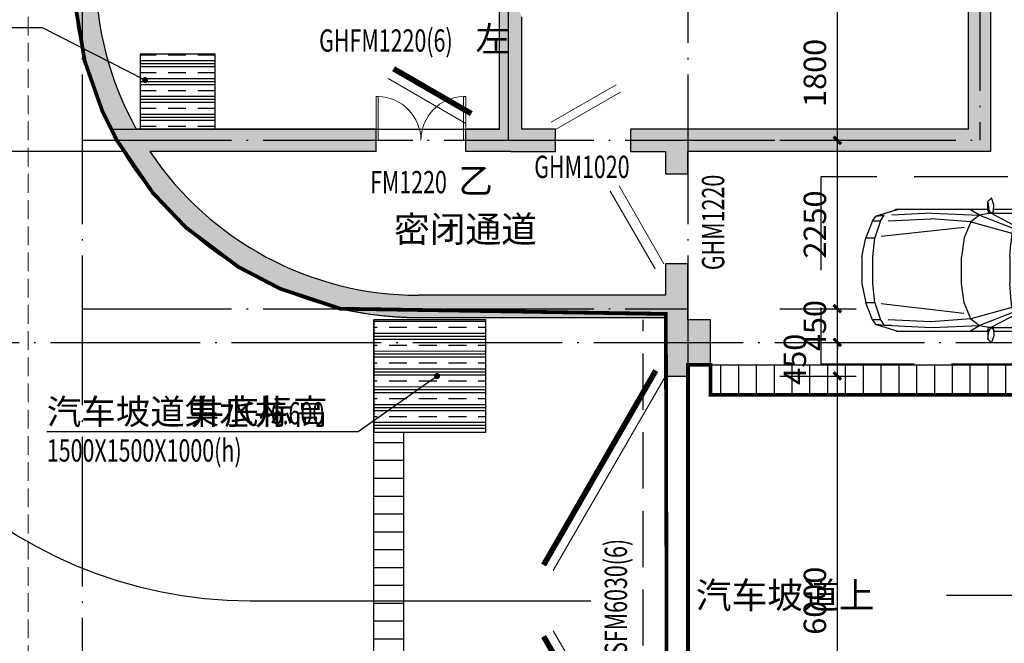
# Model space of a CAD drawing. Extents: x 506277 to 1193776, y -413815 to -145879.
# Drawn here: x 523351 to 536513, y -187563 to -179235 of the extents above; entities that cross this region are included whole.
import ezdxf

# ---------------------------------------------------------------- set-up
doc = ezdxf.new("R2010")
doc.units = 0
doc.header["$LTSCALE"] = 1000
doc.header["$MEASUREMENT"] = 0
doc.linetypes.add('DASH', pattern=[0.35, 0.25, -0.1])
doc.linetypes.add('DOTE', pattern=[2.42, 2, -0.2, 0.02, -0.2])
for name, color, linetype in [('COLUMN', 9, 'Continuous'), ('DIM_LEAD', 3, 'Continuous'), ('DIM_SYMB', 3, 'Continuous'), ('DOTE', 1, 'DOTE'), ('PUB_DIM', 3, 'Continuous'), ('PUB_HATCH', 156, 'Continuous'), ('PUB_TEXT', 4, 'Continuous'), ('STAIR', 48, 'Continuous'), ('WALL', 9, 'Continuous'), ('WINDOW_TEXT', 4, 'Continuous'), ('人防分区', 3, 'Continuous'), ('停车位', 8, 'Continuous'), ('平时汽车', 25, 'Continuous'), ('车库坡道线', 130, 'Continuous')]:
    doc.layers.add(name, color=color, linetype=linetype)
doc.layers.add('WINDOW', color=3, linetype='Continuous', lineweight=9)
doc.styles.add('_TCH_DIM', font='SIMPLEX', dxfattribs={"bigfont": 'GBCBIG'})
doc.styles.add('_TCH_WINDOW', font='SIMPLEX', dxfattribs={"height": 3.5, "bigfont": 'GBCBIG'})
doc.styles.add('ATT', font='tssdeng.shx', dxfattribs={"bigfont": 'a.shx'})
doc.styles.add('DIM_FONT', font='SIMPLEX', dxfattribs={"width": 0.7, "bigfont": 'GBCBIG'})
doc.styles.get("Standard").update_dxf_attribs({"font": 'gbenor.shx', "bigfont": 'gbcbig.shx'})
doc.dimstyles.new('DIMN', dxfattribs={"dimtxt": 300, "dimasz": 100, "dimexe": 250, "dimexo": 300, "dimgap": 150, "dimtad": 1, "dimdec": 0, "dimzin": 0, "dimdsep": 46, "dimtxsty": 'DIM_FONT', "dimblk": 'ARCHTICK', "dimcen": 0.09, "dimdle": 2.5, "dimclrt": 4, "dimazin": 2, "dimtfac": 1, "dimtdec": 0, "dimtix": 1, "dimtmove": 2, "dimatfit": 3, "dimldrblk": 'ARCHTICK', "dimfxl": 1, "dimtolj": 1, "dimtzin": 0, "dimarcsym": 0})

# ---------------------------------------------------------------- blocks, each defined once
blk = doc.blocks.new('_ArchTick')
at = {"color": 0, "linetype": 'ByBlock', "const_width": 0.4}
blk.add_lwpolyline([(-0.5, -0.5), (0.5, 0.5)], dxfattribs=at)
blk = doc.blocks.new('*D251')
at = {"layer": 'Defpoints', "color": 0, "linetype": 'ByBlock', "transparency": 16777216}
for p in [(533212, -183995), (534281, -183995), (533212, -189995)]:
    blk.add_point(p, dxfattribs=at)
at = {"layer": 'PUB_DIM', "color": 0, "linetype": 'ByBlock', "lineweight": -2, "transparency": 16777216}
for p, q in [((533512, -183995), (534531, -183995)), ((534281, -189997), (534281, -183992)), ((533512, -189995), (534531, -189995))]:
    blk.add_line(p, q, dxfattribs=at)
at = {"layer": 'PUB_DIM', "color": 0, "linetype": 'ByBlock', "lineweight": -2, "transparency": 16777216, "xscale": 100, "yscale": 100, "zscale": 100}
for p, rotation in [((534281, -183995), 90), ((534281, -189995), 270)]:
    blk.add_blockref('_ArchTick', p, dxfattribs=dict(at, rotation=rotation))
at = {"layer": 'PUB_DIM', "color": 4, "linetype": 'ByBlock', "transparency": 16777216, "insert": (533981, -186995), "char_height": 300, "attachment_point": 5, "rotation": 90, "style": 'DIM_FONT'}
blk.add_mtext('\\A1;6000', dxfattribs=at)
blk = doc.blocks.new('*D252')
at = {"layer": 'Defpoints', "color": 0, "linetype": 'ByBlock', "transparency": 16777216}
for p in [(533212, -183545), (534281, -183545), (533212, -183995)]:
    blk.add_point(p, dxfattribs=at)
at = {"layer": 'PUB_DIM', "color": 0, "linetype": 'ByBlock', "lineweight": -2, "transparency": 16777216}
for p, q in [((533512, -183545), (534531, -183545)), ((534281, -183997), (534281, -183542)), ((533512, -183995), (534531, -183995))]:
    blk.add_line(p, q, dxfattribs=at)
at = {"layer": 'PUB_DIM', "color": 0, "linetype": 'ByBlock', "lineweight": -2, "transparency": 16777216, "xscale": 100, "yscale": 100, "zscale": 100}
for p, rotation in [((534281, -183545), 90), ((534281, -183995), 270)]:
    blk.add_blockref('_ArchTick', p, dxfattribs=dict(at, rotation=rotation))
at = {"layer": 'PUB_DIM', "color": 4, "linetype": 'ByBlock', "transparency": 16777216, "insert": (533713, -183770), "char_height": 300, "attachment_point": 5, "rotation": 90, "style": 'DIM_FONT'}
blk.add_mtext('\\A1;450', dxfattribs=at)
blk = doc.blocks.new('*D253')
at = {"layer": 'Defpoints', "color": 0, "linetype": 'ByBlock', "transparency": 16777216}
for p in [(533212, -183095), (534281, -183095), (533212, -183545)]:
    blk.add_point(p, dxfattribs=at)
at = {"layer": 'PUB_DIM', "color": 0, "linetype": 'ByBlock', "lineweight": -2, "transparency": 16777216}
for p, q in [((534281, -183095), (534281, -182995)), ((533512, -183095), (534531, -183095)), ((534281, -183545), (534281, -183095)), ((533512, -183545), (534531, -183545)), ((534281, -183545), (534281, -183645))]:
    blk.add_line(p, q, dxfattribs=at)
at = {"layer": 'PUB_DIM', "color": 0, "linetype": 'ByBlock', "lineweight": -2, "transparency": 16777216, "xscale": 100, "yscale": 100, "zscale": 100}
for p, rotation in [((534281, -183095), 270), ((534281, -183545), 90)]:
    blk.add_blockref('_ArchTick', p, dxfattribs=dict(at, rotation=rotation))
at = {"layer": 'PUB_DIM', "color": 4, "linetype": 'ByBlock', "transparency": 16777216, "insert": (533981, -183320), "char_height": 300, "attachment_point": 5, "rotation": 90, "style": 'DIM_FONT'}
blk.add_mtext('\\A1;450', dxfattribs=at)
blk = doc.blocks.new('*D254')
at = {"layer": 'Defpoints', "color": 0, "linetype": 'ByBlock', "transparency": 16777216}
for p in [(533212, -180845), (534281, -180845), (533212, -183095)]:
    blk.add_point(p, dxfattribs=at)
at = {"layer": 'PUB_DIM', "color": 0, "linetype": 'ByBlock', "lineweight": -2, "transparency": 16777216}
for p, q in [((533512, -180845), (534531, -180845)), ((534281, -183097), (534281, -180842)), ((533512, -183095), (534531, -183095))]:
    blk.add_line(p, q, dxfattribs=at)
at = {"layer": 'PUB_DIM', "color": 0, "linetype": 'ByBlock', "lineweight": -2, "transparency": 16777216, "xscale": 100, "yscale": 100, "zscale": 100}
for p, rotation in [((534281, -180845), 90), ((534281, -183095), 270)]:
    blk.add_blockref('_ArchTick', p, dxfattribs=dict(at, rotation=rotation))
at = {"layer": 'PUB_DIM', "color": 4, "linetype": 'ByBlock', "transparency": 16777216, "insert": (533981, -181970), "char_height": 300, "attachment_point": 5, "rotation": 90, "style": 'DIM_FONT'}
blk.add_mtext('\\A1;2250', dxfattribs=at)
blk = doc.blocks.new('*D255')
at = {"layer": 'Defpoints', "color": 0, "linetype": 'ByBlock', "transparency": 16777216}
for p in [(533212, -179045), (534281, -179045), (533212, -180845)]:
    blk.add_point(p, dxfattribs=at)
at = {"layer": 'PUB_DIM', "color": 0, "linetype": 'ByBlock', "lineweight": -2, "transparency": 16777216}
for p, q in [((533512, -179045), (534531, -179045)), ((534281, -180847), (534281, -179042)), ((533512, -180845), (534531, -180845))]:
    blk.add_line(p, q, dxfattribs=at)
at = {"layer": 'PUB_DIM', "color": 0, "linetype": 'ByBlock', "lineweight": -2, "transparency": 16777216, "xscale": 100, "yscale": 100, "zscale": 100}
for p, rotation in [((534281, -179045), 90), ((534281, -180845), 270)]:
    blk.add_blockref('_ArchTick', p, dxfattribs=dict(at, rotation=rotation))
at = {"layer": 'PUB_DIM', "color": 4, "linetype": 'ByBlock', "transparency": 16777216, "insert": (533981, -179945), "char_height": 300, "attachment_point": 5, "rotation": 90, "style": 'DIM_FONT'}
blk.add_mtext('\\A1;1800', dxfattribs=at)
blk = doc.blocks.new('$DorLib2D$00000180')
at = {"color": 0}
for p, q in [((-0.557, 0.242), (0.309, 0.742)), ((-0.5, 0.143), (0.366, 0.643))]:
    blk.add_line(p, q, dxfattribs=at)
blk = doc.blocks.new('$DorLib2D$00000190')
at = {"color": 0}
blk.add_line((-0.5, 0.187), (0.366, 0.687), dxfattribs=at)
at = {"color": 0, "const_width": 0.0625}
blk.add_lwpolyline([(-0.562, 0.296), (0.304, 0.796)], dxfattribs=at)
blk = doc.blocks.new('$DorLib2D$00000207')
at = {"color": 0}
for p, q in [((-0.5, 0.0313), (-0.067, 0.2813)), ((0.5, 0.0313), (0.067, 0.2813))]:
    blk.add_line(p, q, dxfattribs=at)
at = {"color": 0, "const_width": 0.0125}
for points in [[(-0.5125, 0.0529), (-0.0795, 0.3029)], [(0.5125, 0.0529), (0.0795, 0.3029)]]:
    blk.add_lwpolyline(points, dxfattribs=at)
blk = doc.blocks.new('$DorLib2D$00000002')
for p, q in [((-0.5, 0), (-0.5, 0.4875)), ((-0.475, 0.4875), (-0.5, 0.4875)), ((-0.475, 0), (-0.475, 0.4875)), ((0.475, 0), (0.475, 0.4875)), ((0.475, 0.4875), (0.5, 0.4875)), ((0.5, 0), (0.5, 0.4875)), ((-0.5, 0), (-0.475, 0)), ((0.5, 0), (0.475, 0))]:
    blk.add_line(p, q)
at = {"lineweight": 13}
for centre, start, end in [((-0.4875, 0), 0, 88.53072), ((0.4875, 0), 91.46928, 180)]:
    blk.add_arc(centre, 0.4875, start, end, dxfattribs=at)
blk = doc.blocks.new('$plan$00000414')
at = {"layer": '停车位'}
for p, q in [((802, 888), (833, 982)), ((833, 982), (884, 934)), ((884, 934), (870, 820)), ((885, 820), (884, 934)), ((-1434, 828), (-2070, 777)), ((-1624, 817), (-1625, 817)), ((-1523, 828), (-1624, 817)), ((-1523, 828), (805, 828)), ((-1078, 828), (-989, 777)), ((76, 777), (79, 828)), ((807, 802), (802, 888)), ((839, 778), (807, 802)), ((842, 777), (870, 820)), ((870, 820), (842, 776)), ((885, 820), (870, 820)), ((885, 820), (872, 776)), ((884, 828), (2114, 828)), ((995, 752), (1122, 828)), ((2088, 828), (2376, 740)), ((2141, 812), (2088, 828)), ((2114, 828), (2141, 812)), ((2376, 740), (2141, 812)), ((-2082, 701), (-2108, 193)), ((-2070, 777), (-2082, 701)), ((-1942, 701), (-2082, 701)), ((-1955, 777), (-2070, 777)), ((-1980, 193), (-1955, 701)), ((-1955, 777), (-1955, 701)), ((-1942, 727), (-1955, 765)), ((-1955, 447), (-1942, 701)), ((-1294, 740), (-1942, 727)), ((-1942, 701), (-1942, 727)), ((-1409, 638), (-1294, 740)), ((-989, 777), (-1294, 740)), ((-861, 523), (-1294, 740)), ((-989, 777), (-684, 534)), ((842, 777), (-989, 777)), ((-556, 543), (-722, 777)), ((-531, 543), (-687, 777)), ((-124, 548), (-48, 777)), ((76, 777), (-60, 548)), ((448, 571), (842, 777)), ((995, 752), (537, 574)), ((1110, 663), (562, 511)), ((843, 777), (995, 752)), ((872, 776), (843, 777)), ((1631, 777), (995, 752)), ((995, 752), (1110, 663)), ((1110, 663), (1643, 701)), ((1110, 663), (1198, 447)), ((1631, 777), (2165, 752)), ((2216, 676), (1643, 701)), ((2376, 740), (2267, 752)), ((2317, 676), (2267, 752)), ((2427, 676), (2317, 676)), ((2317, 676), (2394, 447)), ((2427, 676), (2376, 740)), ((2427, 676), (2516, 447)), ((-1409, 638), (-1523, 447)), ((-887, 460), (-1409, 638)), ((-861, 523), (-442, 548)), ((-656, 536), (-556, 543)), ((-556, 543), (-531, 543)), ((-531, 543), (-442, 548)), ((-442, 548), (-60, 548)), ((257, 562), (-60, 548)), ((537, 574), (257, 562)), ((448, 571), (257, 562)), ((537, 574), (448, 571)), ((537, 574), (562, 511)), ((1200, 586), (2307, 468)), ((-1968, 447), (-1955, 447)), ((-1955, 447), (-1968, 193)), ((-1561, 193), (-1523, 447)), ((-900, 370), (-887, 460)), ((-861, 523), (-887, 460)), ((-442, 472), (-887, 460)), ((-60, 472), (-442, 472)), ((-60, 472), (257, 485)), ((562, 511), (257, 485)), ((562, 511), (575, 370)), ((1198, 447), (1237, 193)), ((2516, 447), (2394, 447)), ((2419, 193), (2394, 447)), ((2567, 193), (2516, 447)), ((-912, 193), (-900, 370)), ((588, 193), (575, 370)), ((-2108, 193), (-1980, 193)), ((-2108, 193), (-2108, -163)), ((-1980, 193), (-1980, -163)), ((-1968, -163), (-1968, 193)), ((-1561, -163), (-1561, 193)), ((-912, -163), (-912, 193)), ((588, 193), (588, -163)), ((1237, -163), (1237, 193)), ((2419, -163), (2419, 193)), ((2567, 193), (2567, -163)), ((-2108, -163), (-2082, -672)), ((-1955, -672), (-1981, -163)), ((-1955, -418), (-1968, -163)), ((-1523, -418), (-1561, -163)), ((-900, -341), (-912, -163)), ((575, -341), (588, -163)), ((1198, -418), (1237, -163)), ((2394, -418), (2419, -163)), ((2567, -163), (2516, -418)), ((-887, -430), (-900, -341)), ((562, -481), (575, -341)), ((-1968, -418), (-1955, -418)), ((-1942, -672), (-1955, -418)), ((-1523, -418), (-1409, -608)), ((-887, -430), (-1409, -608)), ((-861, -494), (-1294, -710)), ((-684, -505), (-989, -748)), ((-861, -494), (-887, -430)), ((-887, -430), (-442, -443)), ((-442, -519), (-861, -494)), ((-556, -514), (-722, -748)), ((-531, -514), (-687, -748)), ((-664, -506), (-556, -514)), ((-531, -514), (-556, -514)), ((-531, -514), (-442, -519)), ((-60, -443), (-442, -443)), ((-442, -519), (-60, -519)), ((-124, -519), (-48, -748)), ((257, -456), (-60, -443)), ((257, -532), (-60, -519)), ((-60, -519), (76, -748)), ((562, -481), (257, -456)), ((537, -545), (562, -481)), ((562, -481), (1110, -634)), ((1110, -634), (1198, -418)), ((1660, -504), (1204, -557)), ((2311, -429), (1660, -504)), ((2394, -418), (2317, -646)), ((2394, -418), (2516, -418)), ((2427, -646), (2516, -418)), ((-1294, -710), (-1409, -608)), ((448, -542), (257, -532)), ((537, -545), (257, -532)), ((448, -542), (842, -748)), ((537, -545), (448, -542)), ((537, -545), (995, -723)), ((1110, -634), (995, -723)), ((1110, -634), (1643, -672)), ((1643, -672), (2216, -646)), ((2317, -646), (2267, -723)), ((2317, -646), (2427, -646)), ((2376, -710), (2427, -646)), ((-2082, -672), (-2070, -748)), ((-1942, -672), (-2082, -672)), ((-1434, -799), (-2070, -748)), ((-1955, -748), (-2070, -748)), ((-1955, -672), (-1955, -748)), ((-1955, -736), (-1942, -697)), ((-1942, -672), (-1942, -697)), ((-1942, -697), (-1294, -710)), ((-1523, -799), (-1624, -788)), ((-1523, -799), (-1623, -788)), ((-1294, -710), (-989, -748)), ((-1078, -799), (-989, -748)), ((842, -748), (-989, -748)), ((76, -748), (79, -799)), ((807, -772), (802, -858)), ((840, -749), (807, -772)), ((842, -747), (870, -791)), ((842, -748), (870, -791)), ((995, -723), (843, -748)), ((843, -748), (872, -747)), ((885, -791), (872, -747)), ((1122, -799), (995, -723)), ((1631, -748), (995, -723)), ((2165, -723), (1631, -748)), ((2376, -710), (2088, -799)), ((2165, -723), (2267, -723)), ((2267, -723), (2376, -710)), ((805, -799), (-1523, -799)), ((802, -858), (833, -953)), ((884, -905), (833, -953)), ((884, -905), (870, -791)), ((870, -791), (885, -791)), ((885, -791), (884, -905)), ((2114, -799), (884, -799))]:
    blk.add_line(p, q, dxfattribs=at)
at = {"layer": '停车位', "width": 0.8, "flags": 9}
for tag in ['XSIZE', 'YSIZE']:
    blk.add_attdef(tag, (0, 0), '', height=0.5, dxfattribs=at)
blk = doc.blocks.new('A$C71384BBC')
at = {"layer": '停车位', "ltscale": 5}
h = blk.add_hatch(dxfattribs=at)
h.set_pattern_fill('ANSI31', color=256, scale=100, style=0)
h.set_pattern_definition([(315, (1250, 300), (-112.253, -112.253), [])])
h.paths.add_polyline_path([(350, 1000), (350, 1100), (950, 1100), (950, 1000)])
h.paths.add_polyline_path([(2175, 1000), (2175, 1100), (1575, 1100), (1575, 1000)])
at = {"layer": '停车位', "linetype": 'DASH', "ltscale": 5}
blk.add_lwpolyline([(0, 6000), (2500, 6000), (2500, 0), (0, 0)], close=True, dxfattribs=at)
at = {"layer": '停车位', "ltscale": 5}
for points in [[(350, 1000), (350, 1100), (950, 1100), (950, 1000), (350, 1000)], [(2175, 1000), (2175, 1100), (1575, 1100), (1575, 1000), (2175, 1000)]]:
    blk.add_lwpolyline(points, close=True, dxfattribs=at)
at = {"layer": '平时汽车', "linetype": 'DASH', "ltscale": 5, "extrusion": (0, 0, -1), "xscale": -1, "zscale": -1, "rotation": 270}
blk.add_blockref('$plan$00000414', (-1265, 2883), dxfattribs=at)

msp = doc.modelspace()

# ---------------------------------------------------------------- hatches: boundary and pattern name
at = {"layer": 'PUB_HATCH', "linetype": 'ByBlock'}
for points in [[(536034.3, -180694.8), (536334.3, -180994.8), (536334.3, -173195), (536034.3, -173495)], [(529914.3, -180794.8), (530064.3, -180694.8), (530064.3, -179195), (529764.3, -178625), (529764.3, -180694.8)], [(528114.3, -180694.8), (524909.1, -180694.8), (524894.9, -180864.8), (525092.3, -180994.8), (528114.3, -180994.8)], [(529914.3, -180794.8), (529764.3, -180694.8), (529314.3, -180694.8), (529314.3, -180994.8), (529914.3, -180994.8)], [(529914.3, -180994.8), (530514.3, -180994.8), (530514.3, -180694.8), (530064.3, -180694.8), (529914.3, -180794.8)], [(532134.3, -180694.8), (531514.3, -180694.8), (531514.3, -180994.8), (531984.3, -180994.8), (532134.3, -180894.8)], [(536334.3, -180994.8), (536034.3, -180694.8), (532134.3, -180694.8), (532134.3, -180894.8), (532284.3, -180994.8)], [(531984.3, -180994.8), (531984.3, -181294.8), (532284.3, -181294.8), (532284.3, -180994.8), (532134.3, -180894.8)], [(532284.3, -183094.8), (532284.3, -182494.8), (531984.3, -182494.8), (531984.3, -182914.8), (532084.3, -183074.8)], [(531984.3, -183244.8), (532284.3, -183244.8), (532284.3, -183094.8), (532084.3, -183074.8), (531984.3, -183214.8)], [(531984.3, -183244.8), (531984.3, -183844.8), (532584.3, -183844.8), (532584.3, -183244.8)], [(532284.3, -183844.8), (531984.3, -183844.8), (531984.3, -183994.8), (532284.3, -183994.8)]]:
    msp.add_hatch(color=256, dxfattribs=at).paths.add_polyline_path(points)
at = {"layer": 'PUB_HATCH'}
for points in [[(524364.3, -178594.8), (524064.3, -178594.8, 0.1316524), (524683.3, -180904.8), (524894.9, -180864.8), (524909.1, -180694.8, -0.1275941)], [(524894.9, -180864.8), (524683.3, -180904.8, 0.2679493), (528684.3, -183214.8), (528684.3, -182914.8, -0.2504918), (525092.3, -180994.8)], [(532084.3, -183074.8), (531984.3, -182914.8), (528684.3, -182914.8), (528684.3, -183214.8), (531984.3, -183214.8)]]:
    msp.add_hatch(color=256, dxfattribs=at).paths.add_polyline_path(points)
at = {"layer": 'STAIR', "linetype": 'ByBlock'}
h = msp.add_hatch(dxfattribs=at)
h.set_pattern_fill('CLAY', color=256, scale=200, style=0)
h.set_pattern_definition([(0, (-82241358.4, -74672266.43), (0, 238.125), []), (0, (-82241358.4, -74672226.74), (0, 238.125), []), (0, (-82241358.4, -74672187.05), (0, 238.125), []), (0, (-82241358.4, -74672107.68), (0, 238.125), [238.125, -158.75])])
h.paths.add_polyline_path([(525962.7, -179694.8), (524962.7, -179694.8), (524962.7, -180694.8), (525962.7, -180694.8)])
h = msp.add_hatch(dxfattribs=at)
h.set_pattern_fill('CLAY', color=256, scale=200, style=0)
h.set_pattern_definition([(0, (-82339606.83, -74687336.43), (0, 238.125), []), (0, (-82339606.83, -74687296.74), (0, 238.125), []), (0, (-82339606.83, -74687257.05), (0, 238.125), []), (0, (-82339606.83, -74687177.68), (0, 238.125), [238.125, -158.75])])
h.paths.add_polyline_path([(528084.3, -184744.8), (529584.3, -184744.8), (529584.3, -183244.8), (528084.3, -183244.8)])
h = msp.add_hatch(dxfattribs=at)
h.set_pattern_fill('ANSI31', color=256, scale=150, angle=45, style=0)
h.set_pattern_definition([(90, (-82241906.82, -74686336.43), (-238.125, 4e-14), [])])
h.paths.add_polyline_path([(560584.3, -184244.8), (560584.3, -183844.8), (532584.3, -183844.8), (532584.3, -184244.8)])
h.paths.add_polyline_path([(588584.3, -183844.8), (561784.3, -183844.8), (561784.3, -184244.8), (588584.3, -184244.8)])
h = msp.add_hatch(dxfattribs=at)
h.set_pattern_fill('ANSI31', color=256, scale=150, angle=135, style=0)
h.set_pattern_definition([(180, (-82240879.82, -74686336.43), (-4e-14, -238.125), [])])
h.paths.add_polyline_path([(528484.3, -190744.8), (528484.3, -190444.8), (528084.3, -190444.8), (528084.3, -190744.8)])
h.paths.add_polyline_path([(528084.3, -190444.8), (528484.3, -190444.8), (528484.3, -186994.8), (528084.3, -186994.8)])
h.paths.add_polyline_path([(528484.3, -184744.8), (528084.3, -184744.8), (528084.3, -186994.8), (528484.3, -186994.8)])

# ---------------------------------------------------------------- linework, layer by layer
at = {"layer": 'COLUMN', "linetype": 'ByBlock'}
for p, q in [((531984.3, -183244.8), (531984.3, -183844.8)), ((532584.3, -183244.8), (532284.3, -183244.8)), ((532584.3, -183844.8), (532584.3, -183244.8)), ((532284.3, -183844.8), (532584.3, -183844.8))]:
    msp.add_line(p, q, dxfattribs=at)
at = {"layer": 'DIM_LEAD', "linetype": 'ByBlock'}
for p, q in [((523656.9, -179345.3), (519516.2, -179345.3)), ((525027.8, -180041.1), (523656.9, -179345.3)), ((528930, -183994.8), (527876.7, -184739.5)), ((527876.7, -184739.5), (523714.3, -184739.5))]:
    msp.add_line(p, q, dxfattribs=at)
at = {"layer": 'DIM_LEAD', "linetype": 'ByBlock', "const_width": 40}
for points in [[(525045.7, -180050.1, 1), (525010, -180032, 1)], [(528946.4, -183983.3, 1), (528913.7, -184006.4, 1)]]:
    msp.add_lwpolyline(points, format="xyb", close=True, dxfattribs=at)
at = {"layer": 'DIM_SYMB'}
msp.add_line((526434.3, -186994.8), (530984.3, -186994.8), dxfattribs=at)
msp.add_arc((526434.3, -180994.8), 6000, 180, 270, dxfattribs=at)
at = {"layer": 'DOTE'}
for p, q in [((524184.3, -153344.8), (524184.3, -219144.8)), ((532284.3, -153344.8), (532284.3, -219144.8)), ((529884.3, -180844.8), (529884.3, -169444.8)), ((529884.3, -180844.8), (529884.3, -169444.8)), ((536184.3, -173344.8), (536184.3, -180844.8)), ((524184.3, -180844.8), (536184.3, -180844.8)), ((524184.3, -183094.8), (532284.3, -183094.8)), ((514084.3, -183544.8), (639584.3, -183544.8))]:
    msp.add_line(p, q, dxfattribs=at)
at = {"layer": 'DOTE', "color": 6, "const_width": 50}
msp.add_lwpolyline([(516864.3, -162164.8), (524064.3, -162164.8), (524076.9, -178935.7), (524221.7, -179790.6), (524455.1, -180454.6), (524649.2, -180844.8), (525131.4, -181548), (525572.6, -182009.8), (526271.6, -182534.8), (526832, -182827.3), (527638.2, -183094.8), (531989, -183164.6), (532004.4, -190435.7), (524664.3, -190444.8), (524664.3, -190144.8), (524064.3, -190144.8), (524064.3, -190264.8), (516864.3, -190264.8)], close=True, dxfattribs=at)
at = {"layer": 'DOTE', "color": 7, "linetype": 'ByBlock', "true_color": 0xffffff, "const_width": 50}
msp.add_lwpolyline([(532284.3, -183994.8), (532284.3, -183844.8), (532584.3, -183844.8), (532584.3, -184244.8), (548484.3, -184244.8), (548484.3, -189864.8), (548364.3, -189864.8), (548364.3, -190214.8), (532584.3, -190214.8), (532584.3, -190144.8), (532284.3, -190144.8), (532284.3, -190144.8), (532284.3, -189994.8)], close=True, dxfattribs=at)
at = {"layer": 'STAIR', "linetype": 'ByBlock'}
for p, q in [((528084.3, -190744.8), (528084.3, -183244.8)), ((532584.3, -183844.8), (588584.3, -183844.8)), ((532584.3, -183844.8), (532584.3, -184244.8)), ((532584.3, -184244.8), (560584.3, -184244.8)), ((528484.3, -190744.8), (528484.3, -184744.8))]:
    msp.add_line(p, q, dxfattribs=at)
for points in [[(525962.7, -179694.8), (524962.7, -179694.8), (524962.7, -180694.8), (525962.7, -180694.8)], [(528084.3, -184744.8), (529584.3, -184744.8), (529584.3, -183244.8), (528084.3, -183244.8)]]:
    msp.add_lwpolyline(points, close=True, dxfattribs=at)
at = {"layer": 'WALL', "linetype": 'ByBlock'}
for p, q in [((536334.3, -180994.8), (536334.3, -173195)), ((536034.3, -180694.8), (536034.3, -173495)), ((529764.3, -180694.8), (529764.3, -178625)), ((530064.3, -180694.8), (530064.3, -179195)), ((528114.3, -180694.8), (524909.1, -180694.8)), ((528114.3, -180994.8), (528114.3, -180694.8)), ((529764.3, -180694.8), (529314.3, -180694.8)), ((529314.3, -180994.8), (529314.3, -180694.8)), ((530514.3, -180694.8), (530064.3, -180694.8)), ((530514.3, -180994.8), (530514.3, -180694.8)), ((532134.3, -180694.8), (531514.3, -180694.8)), ((531514.3, -180694.8), (531514.3, -180994.8)), ((536034.3, -180694.8), (532134.3, -180694.8)), ((528114.3, -180994.8), (525092.3, -180994.8)), ((529914.3, -180994.8), (529314.3, -180994.8)), ((529914.3, -180994.8), (530514.3, -180994.8)), ((531514.3, -180994.8), (531984.3, -180994.8)), ((531984.3, -180994.8), (531984.3, -181294.8)), ((536334.3, -180994.8), (532284.3, -180994.8)), ((532284.3, -181294.8), (532284.3, -180994.8)), ((531984.3, -181294.8), (532284.3, -181294.8)), ((532284.3, -182494.8), (531984.3, -182494.8)), ((531984.3, -182494.8), (531984.3, -182914.8)), ((532284.3, -183094.8), (532284.3, -182494.8)), ((532284.3, -183244.8), (532284.3, -183094.8)), ((531984.3, -183244.8), (531984.3, -183214.8)), ((531984.3, -183994.8), (531984.3, -183844.8)), ((532284.3, -183994.8), (532284.3, -183844.8)), ((531984.3, -183994.8), (532284.3, -183994.8))]:
    msp.add_line(p, q, dxfattribs=at)
at = {"layer": 'WALL'}
for p, q in [((531984.3, -182914.8), (528684.3, -182914.8)), ((531984.3, -183214.8), (528684.3, -183214.8))]:
    msp.add_line(p, q, dxfattribs=at)
for radius, start, end in [(4620, 180, 209.99997), (4320, 180, 209.08527), (4620, 209.99997, 270), (4320, 213.74896, 270)]:
    msp.add_arc((528684.3, -178594.8), radius, start, end, dxfattribs=at)
at = {"layer": 'WINDOW', "color": 2, "linetype": 'DASH'}
msp.add_lwpolyline([(549984.3, -162124.9, -0.4142136), (552204.3, -164344.9), (552204.3, -168724.9), (601464.3, -168724.9), (601464.3, -164344.9, -0.4142136), (603684.3, -162124.9), (627984.3, -162124.9, -0.4142136), (630204.3, -164344.9), (630204.3, -195544.9, -0.4142146), (627984.3, -197764.9), (603684.3, -197764.9, -0.4142227), (601464.3, -195544.8), (601464.3, -190684.8), (552204.3, -190684.8), (552204.3, -195544.9, -0.4142136), (549984.3, -197764.9), (525684.3, -197764.9, -0.4142136), (523464.3, -195544.9), (523464.3, -164344.9, -0.4142136), (525684.3, -162124.9)], format="xyb", close=True, dxfattribs=at)
at = {"layer": '人防分区'}
msp.add_lwpolyline([(531984.3, -183214.8), (528684.3, -183214.8, -0.2818611), (524569.2, -180694.8), (529764.3, -180694.8), (529764.3, -171064.8), (527384.3, -171064.8), (527384.3, -169564.8), (524064.3, -169564.8), (524064.3, -155824.8), (548664.3, -155824.8), (548664.3, -179344.8), (550124.3, -179344.8), (550124.3, -177544.8), (553134.3, -177544.8), (553134.3, -183394.8), (556184.3, -183394.8), (556184.3, -180644.8), (559104.3, -180644.8)], format="xyb", dxfattribs=at)
msp.add_lwpolyline([(581034.3, -217264.8), (556284.3, -217264.8), (556284.3, -197164.8), (528534.3, -197164.8), (528534.3, -193864.8), (528534.3, -193864.8), (528534.3, -190744.8), (531984.3, -190744.8), (531984.3, -183214.8)], dxfattribs=at)
at = {"layer": '停车位', "linetype": 'ByBlock'}
msp.add_line((620074.8, -186924.8), (535742, -186924.8), dxfattribs=at)
at = {"layer": '车库坡道线', "ltscale": 3}
msp.add_line((524736.6, -180994.8), (516864.3, -180994.8), dxfattribs=at)
at = {"layer": '车库坡道线', "linetype": 'DASH', "ltscale": 3}
msp.add_line((531684.3, -190744.8), (531684.3, -183244.8), dxfattribs=at)

# ---------------------------------------------------------------- block references
at = {"layer": 'WINDOW', "linetype": 'ByBlock', "yscale": -1200, "rotation": 179.9999994377691}
for name, xscale, zscale in [('$DorLib2D$00000190', 1200, 1200), ('$DorLib2D$00000002', -1200, -1200)]:
    msp.add_blockref(name, (528714.3, -180844.8), dxfattribs=dict(at, xscale=xscale, zscale=zscale))
at = {"layer": 'WINDOW', "linetype": 'ByBlock'}
ref = msp.add_blockref('$DorLib2D$00000180', (531014.3, -180844.8), dxfattribs=dict(at, xscale=-1000, yscale=-1000, zscale=-1000, rotation=180.0000000403811))
ref.add_attrib('A', 'GHM1020', (530229.3, -181348.7), dxfattribs={"layer": 'WINDOW_TEXT', "linetype": 'ByBlock', "height": 297.5, "rotation": 0, "style": '_TCH_WINDOW', "width": 0.705882})
ref = msp.add_blockref('$DorLib2D$00000180', (532134.3, -181894.8), dxfattribs=dict(at, xscale=1200, yscale=1200, zscale=1200, rotation=90))
ref.add_attrib('A', 'GHM1220', (532768.8, -182579.8), dxfattribs={"layer": 'WINDOW_TEXT', "linetype": 'ByBlock', "height": 297.5, "rotation": 90, "style": '_TCH_WINDOW', "width": 0.705882})
ref = msp.add_blockref('$DorLib2D$00000207', (532171.8, -186994.8), dxfattribs=dict(at, xscale=6000, yscale=-6000, zscale=6000, rotation=270))
ref.add_attrib('A', 'GHSFM6030(6)', (531468.7, -188124.8), dxfattribs={"layer": 'WINDOW_TEXT', "linetype": 'ByBlock', "height": 297.5, "rotation": 90, "style": '_TCH_WINDOW', "width": 0.705882})
at = {"layer": '停车位', "linetype": 'ByBlock', "xscale": -1, "rotation": 90}
msp.add_blockref('A$C71384BBC', (540058.8, -181332), dxfattribs=at)

# ---------------------------------------------------------------- texts
at = {"layer": 'PUB_TEXT', "linetype": 'ByBlock'}
for s, height, style, p in [('密闭通道', 350, 'ATT', (528354.6, -182207.4)), ('汽车坡道集水井', 337.59, '_TCH_DIM', (523714.3, -184639.5)), ('井底标高', 337.59, '_TCH_DIM', (525624.5, -184639.5)), ('汽车坡道上', 350, 'ATT', (532389.1, -187096.8))]:
    msp.add_text(s, height=height, dxfattribs=dict(at, style=style)).set_placement(p)
at = {"layer": 'PUB_TEXT', "linetype": 'ByBlock', "style": '_TCH_DIM', "width": 0.705882}
for s, p in [('-6.600', (526607.5, -184639.5)), ('1500X1500X1000(h)', (523714.3, -185137))]:
    msp.add_text(s, height=297.5, dxfattribs=at).set_placement(p)
at = {"layer": 'WINDOW_TEXT', "linetype": 'ByBlock', "style": '_TCH_WINDOW', "width": 0.705882}
for s, p in [('GHFM1220(6)', (527354, -179661.2)), ('FM1220', (528034.9, -181552.3))]:
    msp.add_text(s, height=297.5, rotation=360, dxfattribs=at).set_placement(p)
at = {"layer": 'WINDOW_TEXT', "linetype": 'ByBlock', "style": '_TCH_WINDOW'}
for s, p in [('左', (529444, -179661.2)), ('乙', (529214.9, -181552.3))]:
    msp.add_text(s, height=337.6, rotation=360, dxfattribs=at).set_placement(p)

# ---------------------------------------------------------------- dimensions: what is measured, and where the dimension line sits
at = {"layer": 'PUB_DIM', "linetype": 'ByBlock'}
for p1, p2, picture, middle in [((533212, -180844.8), (533212, -179044.8), '*D255', (533980.7, -179944.8)), ((533212, -183094.8), (533212, -180844.8), '*D254', (533980.7, -181969.8)), ((533212, -183544.8), (533212, -183094.8), '*D253', (533980.7, -183319.8)), ((533212, -189994.8), (533212, -183994.8), '*D251', (533980.7, -186994.8))]:
    dim = msp.add_aligned_dim(p1=p1, p2=p2, distance=-1068.7, dimstyle='DIMN', dxfattribs=at)
    dim.commit()
    dim.dimension.update_dxf_attribs({"geometry": picture, "text_midpoint": middle})
dim = msp.add_linear_dim(base=(534280.7, -183544.8), p1=(533212, -183994.8), p2=(533212, -183544.8), angle=90, dimstyle='DIMN', dxfattribs=at)
dim.commit()
dim.dimension.update_dxf_attribs({"geometry": '*D252', "text_midpoint": (533713.2, -183769.8), "dimtype": 129})

doc.saveas('drawing.dxf')
